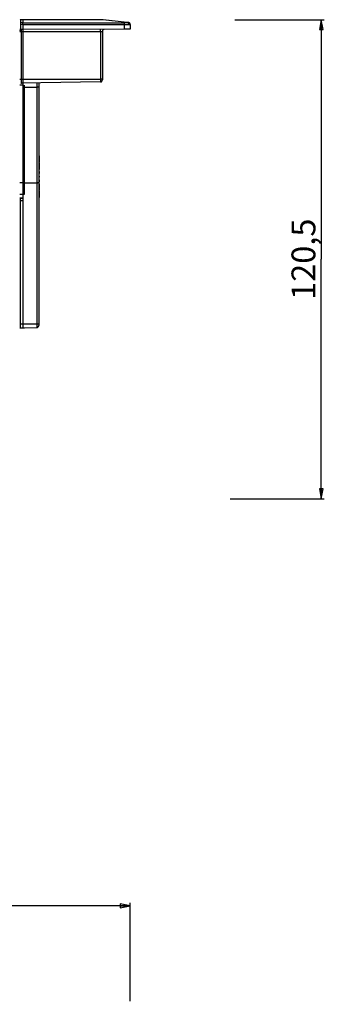
# Model space of a CAD drawing. Units: millimetres. Extents: x 0 to 1189, y 0 to 841.
# Drawn here: x 769 to 846, y 405 to 652 of the extents above; entities that cross this region are included whole.
import ezdxf

# ---------------------------------------------------------------- set-up
doc = ezdxf.new("R2010")
doc.units = ezdxf.units.MM
doc.header["$LTSCALE"] = 65.395
doc.layers.get('0').update_dxf_attribs({"linetype": 'CONTINUOUS'})
doc.layers.add('6_ALL_SURFS', color=7, linetype='CONTINUOUS')
doc.layers.add('7_ALL_FEATURES', color=7, linetype='CONTINUOUS')
doc.styles.get("Standard").update_dxf_attribs({"font": 'arial.ttf'})
doc.dimstyles.new('DIMSTYLE_1', dxfattribs={"dimtxt": 6, "dimasz": 2.5, "dimexe": 0.75, "dimexo": 0.75, "dimgap": 1.5, "dimtad": 1, "dimtxsty": 'STANDARD', "dimblk": 'CLOSED', "dimblk1": 'CLOSED', "dimblk2": 'CLOSED', "dimcen": 0.09, "dimazin": 2, "dimtp": 0.8, "dimtm": 0.8, "dimtfac": 1, "dimtofl": 0, "dimtmove": 0, "dimatfit": 3, "dimldrblk": 'CLOSED', "dimfxl": 1, "dimtolj": 1, "dimarcsym": 0})
doc.dimstyles.new('DIMSTYLE_2', dxfattribs={"dimtxt": 6, "dimasz": 2.5, "dimexe": 0.75, "dimexo": 0.75, "dimgap": 1.5, "dimtad": 1, "dimtxsty": 'STANDARD', "dimblk": 'CLOSED', "dimblk1": 'CLOSED', "dimblk2": 'CLOSED', "dimcen": 0.09, "dimazin": 2, "dimtp": 0.5, "dimtm": 0.5, "dimtfac": 1, "dimtofl": 0, "dimtmove": 0, "dimatfit": 3, "dimldrblk": 'CLOSED', "dimfxl": 1, "dimtolj": 1, "dimarcsym": 0})

# ---------------------------------------------------------------- blocks, each defined once
blk = doc.blocks.new('_CLOSED')
at = {"color": 0, "linetype": 'ByBlock'}
for p, q in [((0, 0), (-1, 0.2)), ((-1, 0.2), (-1, -0.2)), ((-1, -0.2), (0, 0)), ((-1, 0), (0, 0))]:
    blk.add_line(p, q, dxfattribs=at)
blk = doc.blocks.new('*D1')
at = {"color": 2, "linetype": 'Continuous'}
for p, q in [((118.440802, 407.828339), (118.440802, 430.170345)), ((118.440802, 429.420345), (457.740802, 429.420345)), ((797.040802, 429.420345), (457.740802, 429.420345)), ((797.040802, 405.36986), (797.040802, 430.170345))]:
    blk.add_line(p, q, dxfattribs=at)
at = {"color": 2, "linetype": 'Continuous', "xscale": 2.5, "yscale": 2.5, "zscale": 2.5, "rotation": 180}
blk.add_blockref('_CLOSED', (118.440802, 429.420345), dxfattribs=at)
at = {"color": 2, "linetype": 'Continuous', "xscale": 2.5, "yscale": 2.5, "zscale": 2.5}
blk.add_blockref('_CLOSED', (797.040802, 429.420345), dxfattribs=at)
at = {"color": 2, "linetype": 'Continuous', "insert": (457.740802, 436.920345), "char_height": 6, "width": 20.966543, "attachment_point": 2, "line_spacing_factor": 0.9}
blk.add_mtext('678,6', dxfattribs=at)
blk = doc.blocks.new('*D3')
at = {"color": 2, "linetype": 'Continuous'}
for p, q in [((823.389971, 652.282942), (845.867251, 652.282942)), ((845.117251, 652.282942), (845.117251, 592.032942)), ((845.117251, 531.782942), (845.117251, 592.032942)), ((822.192566, 531.782942), (845.867251, 531.782942))]:
    blk.add_line(p, q, dxfattribs=at)
at = {"color": 2, "linetype": 'Continuous', "xscale": 2.5, "yscale": 2.5, "zscale": 2.5}
for p, rotation in [((845.117251, 652.282942), 90), ((845.117251, 531.782942), 270)]:
    blk.add_blockref('_CLOSED', p, dxfattribs=dict(at, rotation=rotation))
at = {"color": 2, "linetype": 'Continuous', "insert": (837.617251, 592.032942), "char_height": 6, "width": 20.966543, "attachment_point": 2, "rotation": 90, "line_spacing_factor": 0.9}
blk.add_mtext('120,5', dxfattribs=at)

msp = doc.modelspace()

# ---------------------------------------------------------------- linework, layer by layer
at = {"layer": '6_ALL_SURFS', "color": 7, "linetype": 'Continuous'}
for p, q in [((770.041, 635.783), (769.241, 635.783)), ((770.491, 611.283), (770.491, 635.783)), ((774.241, 617.793), (774.241, 618.009)), ((774.241, 616.449), (774.241, 617.793)), ((774.241, 616.027), (774.241, 616.249)), ((774.241, 615.528), (774.241, 616.027)), ((774.241, 615.268), (774.241, 615.494)), ((774.241, 614.586), (774.241, 615.268)), ((774.241, 613.799), (774.241, 614.027)), ((774.241, 613.63), (774.241, 613.799)), ((774.241, 612.668), (774.241, 612.898)), ((774.241, 611.767), (774.241, 611.936)), ((774.241, 611.539), (774.241, 611.767)), ((770.041, 611.283), (769.241, 611.283)), ((770.491, 611.283), (770.041, 611.283)), ((770.491, 608.396), (770.491, 611.283)), ((774.241, 610.297), (774.241, 610.98)), ((774.241, 610.071), (774.241, 610.297)), ((774.241, 609.539), (774.241, 610.038)), ((774.241, 609.317), (774.241, 609.539)), ((769.241, 607.483), (770.041, 607.483)), ((774.241, 607.773), (774.241, 609.117)), ((774.241, 607.557), (774.241, 607.773)), ((769.241, 574.783), (769.43, 574.783)), ((769.43, 574.783), (770.041, 574.783)), ((770.041, 574.783), (770.491, 574.783)), ((770.491, 574.791), (770.491, 574.783))]:
    msp.add_line(p, q, dxfattribs=at)
at = {"layer": '6_ALL_SURFS', "color": 9, "linetype": 'Continuous'}
for p, q in [((769.241, 608.396), (770.041, 608.396)), ((770.041, 608.396), (770.491, 608.396))]:
    msp.add_line(p, q, dxfattribs=at)
at = {"layer": '7_ALL_FEATURES', "color": 7, "linetype": 'Continuous'}
for p, q in [((770.041, 652.283), (769.525, 652.256)), ((789.881, 652.283), (770.041, 652.283)), ((770.041, 652.264), (770.041, 652.283)), ((770.041, 652.264), (770.041, 651.534)), ((796.313, 651.611), (790.2, 652.266)), ((796.553, 651.585), (796.313, 651.611)), ((796.594, 651.581), (796.553, 651.585)), ((796.553, 651.585), (796.594, 651.581)), ((770.041, 649.783), (769.525, 649.81)), ((770.041, 651.037), (770.041, 649.783)), ((795.541, 649.872), (770.041, 649.783)), ((770.041, 649.283), (770.041, 637.283)), ((790.041, 649.354), (790.041, 637.283)), ((797.041, 649.877), (795.541, 649.872)), ((797.041, 651.084), (797.041, 649.877)), ((770.041, 637.283), (770.041, 636.283)), ((789.55, 636.623), (774.532, 636.361)), ((790.041, 637.283), (790.041, 637.123)), ((770.041, 636.283), (769.715, 636.3)), ((774.532, 636.361), (770.041, 636.283)), ((770.041, 636.283), (770.041, 635.783)), ((770.041, 635.783), (770.041, 635.283)), ((770.041, 635.283), (770.041, 611.283)), ((774.041, 636.353), (774.041, 635.283)), ((774.041, 635.283), (774.041, 633.783)), ((774.041, 633.783), (774.041, 629.283)), ((774.041, 629.283), (774.041, 624.783)), ((774.041, 624.783), (774.041, 611.307)), ((774.041, 618.054), (774.241, 618.009)), ((774.041, 617.772), (774.241, 617.793)), ((774.041, 616.404), (774.241, 616.449)), ((774.041, 616.292), (774.241, 616.249)), ((774.041, 616.002), (774.241, 616.027)), ((774.041, 615.535), (774.241, 615.494)), ((774.041, 615.24), (774.241, 615.268)), ((774.041, 614.545), (774.241, 614.586)), ((774.161, 615.511), (774.241, 615.528)), ((774.041, 614.065), (774.241, 614.027)), ((774.041, 613.766), (774.241, 613.799)), ((774.041, 613.592), (774.241, 613.63)), ((774.041, 612.933), (774.241, 612.898)), ((774.041, 612.633), (774.241, 612.668)), ((774.041, 611.974), (774.241, 611.936)), ((774.041, 611.799), (774.241, 611.767)), ((770.041, 611.283), (770.041, 607.283)), ((770.041, 611.283), (770.491, 611.283)), ((770.491, 611.283), (773.55, 611.286)), ((774.041, 611.501), (774.241, 611.539)), ((774.041, 611.307), (774.041, 575.745)), ((774.041, 611.021), (774.241, 610.98)), ((774.041, 610.326), (774.241, 610.297)), ((774.041, 610.031), (774.241, 610.071)), ((774.041, 609.563), (774.241, 609.539)), ((774.041, 609.274), (774.241, 609.317)), ((774.161, 610.055), (774.241, 610.038)), ((770.041, 607.283), (769.441, 607.283)), ((770.041, 607.283), (770.041, 606.739)), ((774.041, 609.162), (774.241, 609.117)), ((774.041, 607.794), (774.241, 607.773)), ((774.041, 607.512), (774.241, 607.557)), ((770.041, 606.739), (770.041, 575.696)), ((769.43, 574.815), (770.041, 574.783)), ((770.041, 575.696), (770.041, 574.783)), ((770.041, 574.783), (773.55, 574.844)), ((774.041, 575.745), (774.041, 575.344))]:
    msp.add_line(p, q, dxfattribs=at)
at = {"layer": '7_ALL_FEATURES', "color": 9, "linetype": 'Continuous'}
for p, q in [((770.041, 652.264), (769.525, 652.237)), ((769.525, 652.237), (769.525, 652.256)), ((769.525, 651.509), (769.525, 652.237)), ((770.041, 651.534), (769.525, 651.509)), ((789.881, 652.264), (770.041, 652.264)), ((770.041, 651.534), (795.541, 651.534)), ((789.881, 652.283), (789.881, 652.264)), ((790.196, 652.23), (789.881, 652.264)), ((796.309, 651.575), (790.196, 652.23)), ((795.541, 651.534), (795.541, 651.037)), ((769.241, 649.35), (769.589, 649.314)), ((770.041, 651.037), (769.525, 651.013)), ((769.525, 649.81), (769.525, 651.013)), ((769.589, 649.314), (769.715, 649.301)), ((769.715, 637.283), (769.715, 649.301)), ((769.715, 649.301), (770.041, 649.284)), ((770.041, 651.037), (795.541, 651.037)), ((770.041, 649.283), (789.55, 649.351)), ((789.55, 649.351), (790.041, 649.354)), ((789.55, 649.351), (789.55, 637.283)), ((795.541, 651.037), (795.541, 649.872)), ((796.979, 651.088), (797.041, 651.084)), ((769.241, 637.283), (769.715, 637.283)), ((769.715, 636.3), (769.715, 637.283)), ((769.715, 637.283), (770.041, 637.283)), ((770.041, 637.283), (789.55, 637.283)), ((789.55, 637.283), (789.55, 636.623)), ((790.041, 637.283), (789.55, 637.283)), ((770.041, 635.283), (770.491, 635.283)), ((770.491, 635.283), (773.55, 635.283)), ((773.55, 636.344), (773.55, 635.283)), ((773.55, 635.283), (773.55, 611.286)), ((774.041, 635.283), (773.55, 635.283)), ((773.55, 611.286), (773.55, 575.701)), ((769.43, 575.699), (769.43, 606.739)), ((770.041, 606.739), (769.43, 606.739)), ((769.43, 574.815), (769.43, 575.699)), ((770.041, 575.696), (769.43, 575.699)), ((773.55, 575.701), (770.041, 575.696)), ((773.55, 575.701), (773.55, 574.844))]:
    msp.add_line(p, q, dxfattribs=at)
for points in [[(769.525, 652.237), (769.525, 652.247), (769.525, 652.254), (769.525, 652.256)], [(769.241, 649.35), (769.261, 649.348), (769.316, 649.342), (769.394, 649.334), (769.485, 649.325), (769.589, 649.314)], [(789.55, 649.351), (789.713, 649.352), (789.852, 649.353), (789.952, 649.354), (790.015, 649.354), (790.041, 649.354)], [(796.979, 651.088), (797.024, 651.085), (797.041, 651.084)]]:
    msp.add_lwpolyline(points, dxfattribs=at)
at = {"layer": '7_ALL_FEATURES', "color": 7, "linetype": 'Continuous'}
for centre, radius, start, end in [((769.541, 651.956), 0.3, 93, 122), ((769.541, 651.956), 0.3, 93, 121.99999), ((789.881, 649.283), 3, 83.8845, 90), ((789.881, 649.283), 3, 83.8845, 90), ((796.541, 651.084), 0.5, 55.923, 83.8845), ((796.541, 651.084), 0.5, 55.92391, 83.8845), ((796.541, 651.084), 0.5, 27.9615, 55.923), ((796.541, 651.084), 0.5, 41.28923, 55.92391), ((796.541, 651.084), 0.5, 27.96233, 41.28923), ((769.541, 650.11), 0.3, 202.25002, 267), ((790.541, 649.354), 0.5, 169.98677, 180), ((790.541, 649.354), 0.5, 157.54733, 169.98602), ((790.541, 649.354), 0.5, 157.54788, 169.98677), ((790.541, 649.354), 0.5, 167.08866, 170.18192), ((790.541, 649.354), 0.5, 157.55094, 167.08866), ((790.541, 649.354), 0.5, 157.5509, 167.08867), ((790.541, 649.354), 0.5, 141.90338, 157.54733), ((790.541, 649.354), 0.5, 141.90452, 157.54788), ((790.541, 649.354), 0.5, 144.3478, 157.5509), ((790.541, 649.354), 0.5, 148.35129, 157.55094), ((790.541, 649.354), 0.5, 144.3478, 148.35129), ((790.541, 649.354), 0.5, 135.09908, 141.90452), ((790.541, 649.354), 0.5, 112.64854, 135.09794), ((790.541, 649.354), 0.5, 112.65009, 135.09908), ((790.541, 649.354), 0.5, 121.70329, 135.10076), ((790.541, 649.354), 0.5, 121.70329, 135.10074), ((790.541, 649.354), 0.5, 112.65054, 121.70329), ((790.541, 649.354), 0.5, 116.91387, 121.70329), ((790.541, 649.354), 0.5, 112.65052, 116.91387), ((790.541, 649.354), 0.5, 99.35671, 112.65054), ((790.541, 649.354), 0.5, 99.3567, 112.65052), ((796.541, 651.084), 0.5, 0, 27.9615), ((796.541, 651.084), 0.5, 0, 27.96233), ((789.541, 637.123), 0.5, 271, 293.30146), ((789.541, 637.123), 0.5, 293.30146, 300.29106), ((789.541, 637.123), 0.5, 300.29106, 315.61277), ((789.541, 637.123), 0.5, 315.61277, 324.47079), ((789.541, 637.123), 0.5, 324.47079, 337.921), ((789.541, 637.123), 0.5, 337.921, 360), ((769.741, 636.799), 0.5, 245.25, 267), ((769.441, 607.083), 0.2, 90, 120), ((769.441, 575.015), 0.2, 238, 267), ((773.541, 575.344), 0.5, 271, 360)]:
    msp.add_arc(centre, radius, start, end, dxfattribs=at)
at = {"layer": '7_ALL_FEATURES', "color": 9, "linetype": 'Continuous'}
for centre, radius, start, end in [((790.052, 650.837), 1.436, 92.58862, 96.8688), ((790.051, 650.868), 1.405, 83.90405, 92.58696), ((796.491, 650.507), 1.081, 90.9563, 93.55645)]:
    msp.add_arc(centre, radius, start, end, dxfattribs=at)
for points in [[(769.382, 652.192), (769.424, 652.218), (769.475, 652.234), (769.525, 652.237)], [(769.382, 651.465), (769.424, 651.491), (769.475, 651.507), (769.525, 651.509)], [(796.553, 651.585), (796.667, 651.573), (796.783, 651.51), (796.858, 651.423)], [(796.858, 651.423), (796.897, 651.377), (796.928, 651.324), (796.948, 651.267)], [(796.948, 651.267), (796.969, 651.21), (796.979, 651.149), (796.979, 651.088)], [(769.335, 575.701), (769.367, 575.699), (769.398, 575.699), (769.43, 575.699)]]:
    msp.add_open_spline(points, degree=3, dxfattribs=at)
for points, knots in [([(769.525, 651.013), (769.523, 651.073), (769.521, 651.183), (769.519, 651.331), (769.522, 651.437), (769.521, 651.492), (769.525, 651.509)], [0, 0, 0, 0, 0.358045, 0.6692384, 0.8929386, 1, 1, 1, 1]), ([(795.541, 651.534), (795.613, 651.534), (795.87, 651.537), (796.127, 651.55), (796.309, 651.575)], [0, 0, 0, 0, 0.282749, 1, 1, 1, 1]), ([(796.424, 651.586), (796.415, 651.586), (796.377, 651.583), (796.339, 651.579), (796.309, 651.575)], [0, 0, 0, 0, 0.232174, 1, 1, 1, 1]), ([(796.309, 651.575), (796.411, 651.565), (796.617, 651.423), (796.687, 651.198), (796.693, 651.078)], [0, 0, 0, 0, 0.4592062, 1, 1, 1, 1]), ([(796.553, 651.585), (796.547, 651.586), (796.52, 651.588), (796.494, 651.589), (796.473, 651.588)], [0, 0, 0, 0, 0.2210192, 1, 1, 1, 1]), ([(769.525, 649.81), (769.517, 649.81), (769.499, 649.792), (769.476, 649.758), (769.443, 649.706), (769.389, 649.624), (769.316, 649.528), (769.262, 649.445), (769.249, 649.402)], [0, 0, 0, 0, 0.0471458, 0.1364611, 0.2628491, 0.4132992, 0.730231, 1, 1, 1, 1]), ([(769.715, 649.301), (769.718, 649.364), (769.723, 649.481), (769.726, 649.621), (769.725, 649.709), (769.724, 649.758), (769.72, 649.781), (769.718, 649.8), (769.715, 649.8)], [0, 0, 0, 0, 0.3812763, 0.7044718, 0.8284183, 0.9208991, 0.9783074, 1, 1, 1, 1]), ([(789.55, 649.351), (789.549, 649.415), (789.549, 649.508), (789.55, 649.625), (789.55, 649.701), (789.553, 649.76), (789.551, 649.81), (789.557, 649.831), (789.553, 649.851), (789.557, 649.851)], [0, 0, 0, 0, 0.3825012, 0.5553788, 0.7067863, 0.8310335, 0.9235267, 0.9804404, 1, 1, 1, 1]), ([(795.541, 651.037), (795.65, 651.037), (796.034, 651.04), (796.419, 651.053), (796.693, 651.078)], [0, 0, 0, 0, 0.2828094, 1, 1, 1, 1]), ([(796.693, 651.078), (796.724, 651.081), (796.819, 651.088), (796.914, 651.093), (796.979, 651.088)], [0, 0, 0, 0, 0.3203498, 1, 1, 1, 1]), ([(769.43, 606.739), (769.43, 606.807), (769.43, 606.907), (769.432, 607.034), (769.433, 607.116), (769.435, 607.182), (769.434, 607.237), (769.441, 607.261), (769.437, 607.283), (769.441, 607.283)], [0, 0, 0, 0, 0.3754083, 0.5481658, 0.7009411, 0.827195, 0.9215175, 0.9798882, 1, 1, 1, 1]), ([(774.041, 575.745), (774.041, 575.74), (774.025, 575.733), (773.999, 575.727), (773.953, 575.719), (773.865, 575.711), (773.728, 575.703), (773.612, 575.701), (773.55, 575.701)], [0, 0, 0, 0, 0.0253928, 0.0836829, 0.1760103, 0.2992383, 0.6202951, 1, 1, 1, 1])]:
    msp.add_open_spline(points, degree=3, knots=knots, dxfattribs=at)
at = {"layer": '7_ALL_FEATURES', "color": 7, "linetype": 'Continuous'}
for points, knots in [([(770.041, 651.037), (770.041, 651.148), (770.038, 651.296), (770.034, 651.461), (770.041, 651.516), (770.041, 651.534)], [0, 0, 0, 0, 0.6696516, 0.8932311, 1, 1, 1, 1]), ([(770.041, 649.783), (770.044, 649.734), (770.048, 649.568), (770.041, 649.401), (770.041, 649.283)], [0, 0, 0, 0, 0.2928337, 1, 1, 1, 1]), ([(773.55, 611.286), (773.612, 611.286), (773.704, 611.286), (773.82, 611.289), (773.893, 611.292), (773.952, 611.295), (774, 611.298), (774.022, 611.303), (774.041, 611.304), (774.041, 611.307)], [0, 0, 0, 0, 0.3829622, 0.555462, 0.706321, 0.8300022, 0.9221125, 0.9790863, 1, 1, 1, 1])]:
    msp.add_open_spline(points, degree=3, knots=knots, dxfattribs=at)

# ---------------------------------------------------------------- dimensions: what is measured, and where the dimension line sits
at = {"color": 2, "linetype": 'Continuous'}
dim = msp.add_linear_dim(base=(845.117, 652.283), p1=(821.443, 531.783), p2=(822.64, 652.283), angle=90, dimstyle='DIMSTYLE_2', dxfattribs=at)
dim.commit()
dim.dimension.update_dxf_attribs({"geometry": '*D3', "text_midpoint": (845.117, 592.31), "dimtype": 160})
dim = msp.add_linear_dim(base=(797.041, 429.42), p1=(118.441, 407.078), p2=(797.041, 404.62), dimstyle='DIMSTYLE_1', dxfattribs=at)
dim.commit()
dim.dimension.update_dxf_attribs({"geometry": '*D1', "text_midpoint": (457.695, 429.42), "dimtype": 160})

doc.saveas('drawing.dxf')
